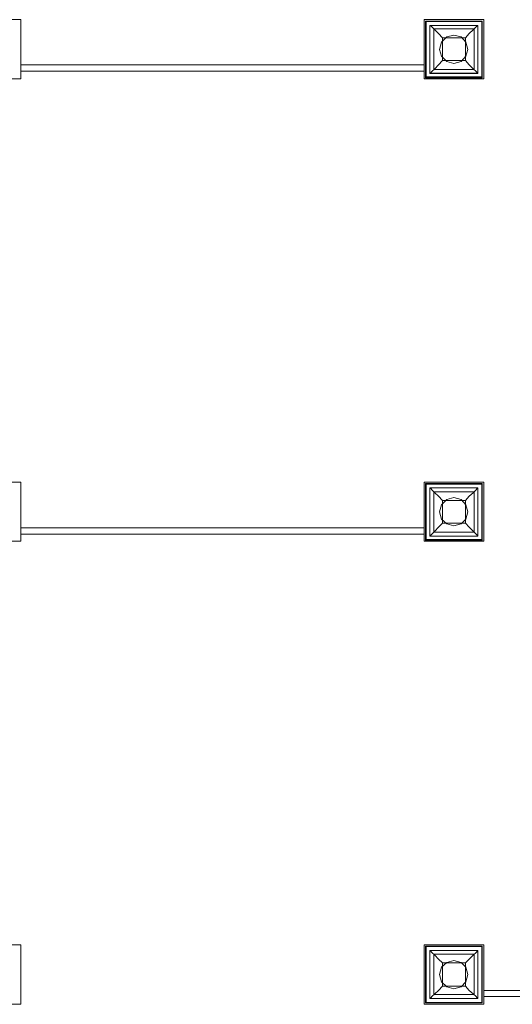
# Model space of a CAD drawing. Units: millimetres. Extents: x -4492 to 4478, y -4513 to 4461.
# Drawn here: x 1509 to 2291, y 662 to 2228 of the extents above; entities that cross this region are included whole.
import ezdxf

# ---------------------------------------------------------------- set-up
doc = ezdxf.new("R2010")
doc.units = ezdxf.units.MM

# ---------------------------------------------------------------- blocks, each defined once
blk = doc.blocks.new('WMF0')
at = {"color": 7, "lineweight": 0}
for points in [[(1309.5, -402.86), (1318.66, -402.86), (1318.66, -412.03), (1309.5, -412.03), (1309.5, -402.86)], [(1381.19, -402.86), (1390.43, -402.86), (1390.43, -412.03), (1381.19, -412.03), (1381.19, -402.86)], [(1381.48, -403.16), (1381.48, -411.73), (1390.13, -411.73), (1390.13, -403.16), (1381.48, -403.16)], [(1382.08, -403.76), (1389.53, -403.76), (1389.53, -411.14), (1382.08, -411.14), (1382.08, -403.76)], [(1309.5, -474.63), (1318.66, -474.63), (1318.66, -483.79), (1309.5, -483.79), (1309.5, -474.63)], [(1381.19, -474.63), (1390.43, -474.63), (1390.43, -483.79), (1381.19, -483.79), (1381.19, -474.63)], [(1381.48, -474.93), (1381.48, -483.5), (1390.13, -483.5), (1390.13, -474.93), (1381.48, -474.93)], [(1382.08, -475.52), (1389.53, -475.52), (1389.53, -482.98), (1382.08, -482.98), (1382.08, -475.52)], [(1309.5, -546.39), (1318.66, -546.39), (1318.66, -555.63), (1309.5, -555.63), (1309.5, -546.39)], [(1381.19, -546.39), (1390.43, -546.39), (1390.43, -555.63), (1381.19, -555.63), (1381.19, -546.39)], [(1381.48, -546.69), (1381.48, -555.34), (1390.13, -555.34), (1390.13, -546.69), (1381.48, -546.69)], [(1382.08, -547.29), (1389.53, -547.29), (1389.53, -554.74), (1382.08, -554.74), (1382.08, -547.29)]]:
    blk.add_lwpolyline(points, close=True, dxfattribs=at)
for points in [[(1309.5, -402.86), (1318.66, -402.86)], [(1318.66, -402.86), (1318.66, -412.03)], [(1381.19, -412.03), (1381.19, -402.86)], [(1381.19, -402.86), (1390.43, -402.86)], [(1381.48, -411.73), (1381.48, -403.16)], [(1381.48, -403.16), (1390.13, -403.16)], [(1390.13, -403.16), (1390.13, -411.73)], [(1390.43, -402.86), (1390.43, -412.03)], [(1384.02, -405.7), (1383.42, -405.03), (1382.82, -404.43), (1382.38, -403.98), (1382.15, -403.76), (1382.08, -403.76)], [(1382.08, -411.21), (1382.08, -403.76)], [(1382.08, -403.76), (1389.53, -403.76)], [(1382.68, -410.61), (1382.68, -404.28)], [(1382.68, -404.28), (1388.94, -404.28)], [(1389.53, -403.76), (1389.46, -403.76), (1389.23, -403.98), (1388.79, -404.43), (1388.19, -405.03), (1387.59, -405.7)], [(1388.94, -404.28), (1388.94, -410.61)], [(1389.53, -403.76), (1389.53, -411.21)], [(1384.02, -409.2), (1384.02, -405.7)], [(1384.02, -405.7), (1387.59, -405.7)], [(1384.02, -409.2), (1384.02, -405.7)], [(1384.02, -405.7), (1387.59, -405.7)], [(1387.59, -405.7), (1387.59, -409.2)], [(1387.59, -405.7), (1387.59, -409.2)], [(1382.08, -411.14), (1382.15, -411.14), (1382.38, -410.91), (1382.82, -410.47), (1383.42, -409.87), (1384.02, -409.2)], [(1387.59, -409.2), (1384.02, -409.2)], [(1387.59, -409.2), (1384.02, -409.2)], [(1389.53, -411.14), (1389.46, -411.14), (1389.23, -410.91), (1388.79, -410.47), (1388.19, -409.87), (1387.59, -409.2)], [(1381.19, -410.84), (1381.19, -409.87), (1318.66, -409.87)], [(1318.66, -410.84), (1318.66, -409.87), (1381.19, -409.87)], [(1318.66, -410.84), (1318.66, -409.87)], [(1318.66, -410.84), (1381.19, -410.84)], [(1381.19, -410.84), (1318.66, -410.84)], [(1381.19, -410.84), (1381.19, -409.87)], [(1388.94, -410.61), (1382.68, -410.61)], [(1318.66, -412.03), (1309.5, -412.03)], [(1390.43, -412.03), (1381.19, -412.03)], [(1390.13, -411.73), (1381.48, -411.73)], [(1389.53, -411.21), (1382.08, -411.21)], [(1309.5, -474.63), (1318.66, -474.63)], [(1318.66, -474.63), (1318.66, -483.79)], [(1381.19, -483.79), (1381.19, -474.63)], [(1381.19, -474.63), (1390.43, -474.63)], [(1381.48, -483.5), (1381.48, -474.93)], [(1381.48, -474.93), (1390.13, -474.93)], [(1390.13, -474.93), (1390.13, -483.5)], [(1390.43, -474.63), (1390.43, -483.79)], [(1384.02, -477.46), (1383.42, -476.79), (1382.82, -476.27), (1382.38, -475.82), (1382.15, -475.52), (1382.08, -475.52)], [(1382.08, -482.98), (1382.08, -475.52)], [(1382.08, -475.52), (1389.53, -475.52)], [(1382.68, -482.38), (1382.68, -476.12)], [(1382.68, -476.12), (1388.94, -476.12)], [(1389.53, -475.52), (1389.46, -475.52), (1389.23, -475.82), (1388.79, -476.27), (1388.19, -476.79), (1387.59, -477.46)], [(1388.94, -476.12), (1388.94, -482.38)], [(1389.53, -475.52), (1389.53, -482.98)], [(1384.02, -480.96), (1384.02, -477.46)], [(1384.02, -477.46), (1387.59, -477.46)], [(1384.02, -480.96), (1384.02, -477.46)], [(1384.02, -477.46), (1387.59, -477.46)], [(1387.59, -477.46), (1387.59, -480.96)], [(1387.59, -477.46), (1387.59, -480.96)], [(1382.08, -482.98), (1382.15, -482.9), (1382.38, -482.68), (1382.82, -482.23), (1383.42, -481.63), (1384.02, -480.96)], [(1387.59, -480.96), (1384.02, -480.96)], [(1387.59, -480.96), (1384.02, -480.96)], [(1389.53, -482.98), (1389.46, -482.9), (1389.23, -482.68), (1388.79, -482.23), (1388.19, -481.63), (1387.59, -480.96)], [(1381.19, -482.68), (1381.19, -481.71), (1318.66, -481.71)], [(1318.66, -482.68), (1318.66, -481.71), (1381.19, -481.71)], [(1318.66, -482.68), (1318.66, -481.71)], [(1318.66, -482.68), (1381.19, -482.68)], [(1381.19, -482.68), (1318.66, -482.68)], [(1381.19, -482.68), (1381.19, -481.71)], [(1388.94, -482.38), (1382.68, -482.38)], [(1318.66, -483.79), (1309.5, -483.79)], [(1390.43, -483.79), (1381.19, -483.79)], [(1390.13, -483.5), (1381.48, -483.5)], [(1389.53, -482.98), (1382.08, -482.98)], [(1309.5, -546.39), (1318.66, -546.39)], [(1318.66, -546.39), (1318.66, -555.63)], [(1381.19, -555.63), (1381.19, -546.39)], [(1381.19, -546.39), (1390.43, -546.39)], [(1381.48, -555.34), (1381.48, -546.69)], [(1381.48, -546.69), (1390.13, -546.69)], [(1390.13, -546.69), (1390.13, -555.34)], [(1390.43, -546.39), (1390.43, -555.63)], [(1384.02, -549.22), (1383.42, -548.63), (1382.82, -548.03), (1382.38, -547.59), (1382.15, -547.36), (1382.08, -547.29)], [(1382.08, -554.74), (1382.08, -547.29)], [(1382.08, -547.29), (1389.53, -547.29)], [(1382.68, -554.14), (1382.68, -547.88)], [(1382.68, -547.88), (1388.94, -547.88)], [(1389.53, -547.29), (1389.46, -547.36), (1389.23, -547.59), (1388.79, -548.03), (1388.19, -548.63), (1387.59, -549.22)], [(1388.94, -547.88), (1388.94, -554.14)], [(1389.53, -547.29), (1389.53, -554.74)], [(1384.02, -552.8), (1384.02, -549.22)], [(1384.02, -549.22), (1387.59, -549.22)], [(1384.02, -552.8), (1384.02, -549.22)], [(1384.02, -549.22), (1387.59, -549.22)], [(1387.59, -549.22), (1387.59, -552.8)], [(1387.59, -549.22), (1387.59, -552.8)], [(1382.08, -554.74), (1382.15, -554.74), (1382.38, -554.44), (1382.82, -553.99), (1383.42, -553.47), (1384.02, -552.8)], [(1387.59, -552.8), (1384.02, -552.8)], [(1387.59, -552.8), (1384.02, -552.8)], [(1389.53, -554.74), (1389.46, -554.74), (1389.23, -554.44), (1388.79, -553.99), (1388.19, -553.47), (1387.59, -552.8)], [(1388.94, -554.14), (1382.68, -554.14)], [(1452.95, -554.44), (1452.95, -553.47), (1390.43, -553.47)], [(1390.43, -554.44), (1390.43, -553.47), (1452.95, -553.47)], [(1390.43, -554.44), (1390.43, -553.47)], [(1390.43, -554.44), (1452.95, -554.44)], [(1452.95, -554.44), (1390.43, -554.44)], [(1318.66, -555.63), (1309.5, -555.63)], [(1390.43, -555.63), (1381.19, -555.63)], [(1390.13, -555.34), (1381.48, -555.34)], [(1389.53, -554.74), (1382.08, -554.74)]]:
    blk.add_lwpolyline(points, dxfattribs=at)
at = {"color": 30, "lineweight": 0}
for points in [[(1381.41, -411.88), (1381.41, -403.09), (1381.41, -411.88)], [(1381.41, -403.09), (1390.2, -403.09), (1381.41, -403.09)], [(1390.2, -403.09), (1390.2, -411.88), (1390.2, -403.09)], [(1390.2, -411.88), (1381.41, -411.88), (1390.2, -411.88)], [(1381.41, -483.65), (1381.41, -474.85), (1381.41, -483.65)], [(1381.41, -474.85), (1390.2, -474.85), (1381.41, -474.85)], [(1390.2, -474.85), (1390.2, -483.65), (1390.2, -474.85)], [(1390.2, -483.65), (1381.41, -483.65), (1390.2, -483.65)], [(1381.41, -555.41), (1381.41, -546.62), (1381.41, -555.41)], [(1381.41, -546.62), (1390.2, -546.62), (1381.41, -546.62)], [(1390.2, -546.62), (1390.2, -555.41), (1390.2, -546.62)], [(1390.2, -555.41), (1381.41, -555.41), (1390.2, -555.41)]]:
    blk.add_lwpolyline(points, close=True, dxfattribs=at)
at = {"color": 139, "lineweight": 0}
for points in [[(1387.97, -407.48), (1387.67, -406.37), (1386.92, -405.55), (1385.81, -405.25), (1384.69, -405.55), (1383.87, -406.37), (1383.57, -407.48), (1383.87, -408.53), (1384.69, -409.35), (1385.81, -409.65), (1386.92, -409.35), (1387.67, -408.53), (1387.97, -407.48)], [(1387.97, -479.25), (1387.67, -478.13), (1386.92, -477.31), (1385.81, -477.01), (1384.69, -477.31), (1383.87, -478.13), (1383.57, -479.25), (1383.87, -480.37), (1384.69, -481.11), (1385.81, -481.41), (1386.92, -481.11), (1387.67, -480.37), (1387.97, -479.25)], [(1387.97, -551.01), (1387.67, -549.9), (1386.92, -549.15), (1385.81, -548.85), (1384.69, -549.15), (1383.87, -549.9), (1383.57, -551.01), (1383.87, -552.13), (1384.69, -552.95), (1385.81, -553.25), (1386.92, -552.95), (1387.67, -552.13), (1387.97, -551.01)]]:
    blk.add_lwpolyline(points, close=True, dxfattribs=at)

msp = doc.modelspace()

# ---------------------------------------------------------------- block references
at = {"xscale": 10.24523439, "yscale": 10.24523439, "zscale": 10.24523439}
msp.add_blockref('WMF0', (-11999.4, 6355), dxfattribs=at)

doc.saveas('drawing.dxf')
